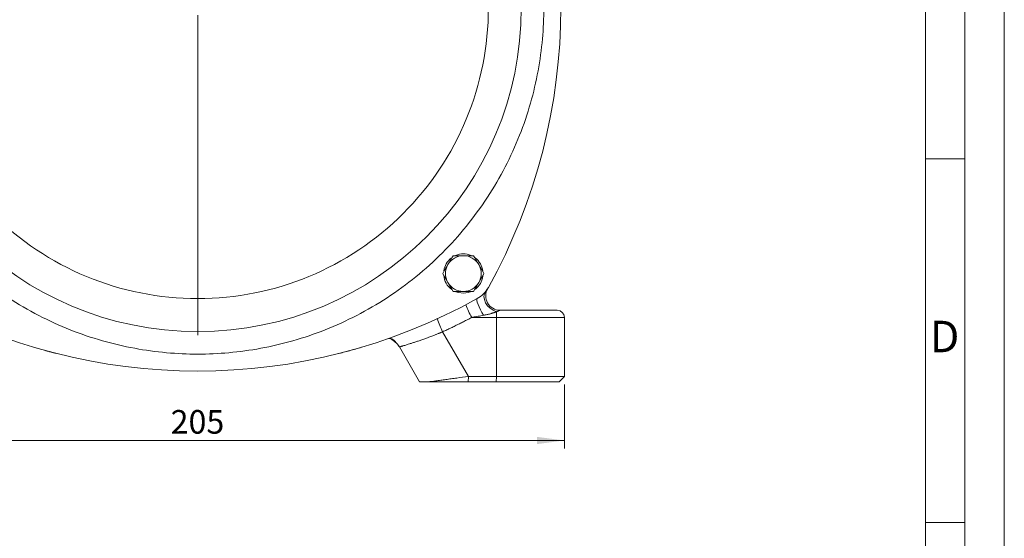
# Model space of a CAD drawing. Units: millimetres. Extents: x 0 to 924, y 0 to 653.
# Drawn here: x 649 to 924, y 322 to 467 of the extents above; entities that cross this region are included whole.
import ezdxf

# ---------------------------------------------------------------- set-up
doc = ezdxf.new("R2010")
doc.units = ezdxf.units.MM
doc.header["$LTSCALE"] = 2.2
doc.linetypes.add('SLD-Durchgehend', pattern=[0])
doc.styles.add('SLDTEXTSTYLE0', font='ARIAL.TTF', dxfattribs={"width": 0.948})
doc.dimstyles.new('SLDDIMSTYLE1', dxfattribs={"dimtxt": 6.6, "dimasz": 7.7, "dimexe": 0, "dimexo": 0.0625, "dimgap": 1.65, "dimtad": 1, "dimdec": 3, "dimrnd": 1e-09, "dimzin": 12, "dimdsep": 46, "dimtxsty": 'SLDTEXTSTYLE0', "dimsah": 1, "dimcen": 0.09, "dimadec": 0, "dimazin": 3, "dimtfac": 1, "dimtdec": 3, "dimtofl": 0, "dimtmove": 0, "dimatfit": 3, "dimfxl": 1, "dimfrac": 2, "dimtolj": 1, "dimtzin": 12, "dimarcsym": 0})
doc.dimstyles.new('SLDDIMSTYLE2', dxfattribs={"dimtxt": 6.6, "dimasz": 7.7, "dimexe": 0, "dimexo": 0.0625, "dimgap": 1.65, "dimtad": 1, "dimdec": 0, "dimrnd": 1e-09, "dimzin": 12, "dimdsep": 46, "dimtxsty": 'SLDTEXTSTYLE0', "dimsah": 1, "dimcen": 0.09, "dimadec": 0, "dimazin": 3, "dimtfac": 1, "dimtdec": 3, "dimtofl": 0, "dimtmove": 0, "dimatfit": 3, "dimfxl": 1, "dimfrac": 2, "dimtolj": 1, "dimtzin": 12, "dimarcsym": 0})

# ---------------------------------------------------------------- blocks, each defined once
blk = doc.blocks.new('_D')
at = {"color": 7, "linetype": 'SLD-Durchgehend', "lineweight": 0}
for p, q in [((596.04, 365.78), (596.04, 347.4)), ((801.04, 365.28), (801.04, 347.4)), ((596.04, 349.6), (801.04, 349.6))]:
    blk.add_line(p, q, dxfattribs=at)
for points in [[(596.04, 349.6), (603.74, 348.58), (603.74, 350.61)], [(801.04, 349.6), (793.34, 350.61), (793.34, 348.58)]]:
    blk.add_solid(points, dxfattribs=at)
at = {"color": 7, "linetype": 'SLD-Durchgehend', "lineweight": 0, "insert": (690.98, 358.1), "char_height": 6.6, "attachment_point": 1, "style": 'SLDTEXTSTYLE0'}
blk.add_mtext('205', dxfattribs=at)
blk = doc.blocks.new('_D_3')
at = {"color": 7, "linetype": 'SLD-Durchgehend', "lineweight": 0}
for p, q in [((654.84, 591.18), (524.88, 591.18)), ((527.08, 365.98), (527.08, 591.18)), ((612.9, 365.98), (524.88, 365.98))]:
    blk.add_line(p, q, dxfattribs=at)
for points in [[(527.08, 591.18), (526.07, 583.48), (528.09, 583.48)], [(527.08, 365.98), (528.09, 373.68), (526.07, 373.68)]]:
    blk.add_solid(points, dxfattribs=at)
at = {"color": 7, "linetype": 'SLD-Durchgehend', "lineweight": 0, "insert": (518.57, 471.02), "char_height": 6.6, "attachment_point": 1, "rotation": 90, "style": 'SLDTEXTSTYLE0'}
blk.add_mtext('225', dxfattribs=at)
blk = doc.blocks.new('SW_CENTERMARKSYMBOL_0')
at = {"color": 0, "linetype": 'SLD-Durchgehend', "lineweight": 0}
for p, q in [((0, 2), (0, 91.45)), ((-2, 0), (-91.45, 0)), ((0, 0), (-1, 0)), ((0, 0), (0, 1)), ((0, 0), (0, -1)), ((0, 0), (1, 0)), ((2, 0), (91.45, 0)), ((0, -2), (0, -91.45))]:
    blk.add_line(p, q, dxfattribs=at)

msp = doc.modelspace()

# ---------------------------------------------------------------- linework, layer by layer
at = {"color": 7, "linetype": 'SLD-Durchgehend', "lineweight": 0}
for p, q in [((924, 0), (924, 653.4)), ((913, 642.4), (913, 11)), ((902, 631.4), (902, 22)), ((913, 428.2608), (902, 428.2608)), ((913, 326.6956), (902, 326.6956))]:
    msp.add_line(p, q, dxfattribs=at)
at = {"color": 8, "linetype": 'SLD-Durchgehend', "lineweight": 0}
for p, q in [((782.0909, 383.9788), (775.1554, 383.9788)), ((782.0909, 367.4788), (782.0909, 383.9788)), ((801.0442, 383.9788), (782.0909, 383.9788)), ((774.1985, 367.4788), (766.9917, 379.9614)), ((754.1748, 376.6853), (753.8778, 376.998)), ((754.2495, 376.6371), (754.9579, 375.7167)), ((782.0909, 367.4788), (782.0124, 365.9788))]:
    msp.add_line(p, q, dxfattribs=at)
at = {"color": 7, "linetype": 'SLD-Durchgehend', "lineweight": 15}
for p, q in [((801.0442, 367.4788), (801.0442, 383.9788)), ((754.9579, 375.7167), (760.5801, 365.9788)), ((774.1985, 367.4788), (774.12, 365.9788)), ((782.0909, 367.4788), (774.1985, 367.4788)), ((801.0442, 367.4788), (782.0909, 367.4788)), ((799.5442, 365.9788), (801.0442, 367.4788)), ((760.5801, 365.9788), (762.9084, 365.9788)), ((774.12, 365.9788), (782.0124, 365.9788)), ((782.0124, 365.9788), (799.5442, 365.9788))]:
    msp.add_line(p, q, dxfattribs=at)
at = {"color": 7, "linetype": 'SLD-Durchgehend', "lineweight": 15, "flags": 128}
for points in [[(770.6892, 391.1498), (771.4226, 390.9054), (772.7904, 390.7326)], [(772.7904, 390.7326), (774.1582, 390.9054), (775.0407, 391.214)]]:
    msp.add_lwpolyline(points, dxfattribs=at)
at = {"color": 8, "linetype": 'SLD-Durchgehend', "lineweight": 0, "flags": 128}
for points in [[(782.0497, 385.5698), (781.133, 385.9621), (780.2853, 386.5385), (779.5624, 387.261), (779.0121, 388.082), (778.6707, 388.9472), (778.5607, 389.7995), (778.6895, 390.5826), (779.0484, 391.2449)], [(776.6795, 389.2388), (776.5788, 389.0667), (776.5817, 388.726), (776.6881, 388.2339), (776.8928, 387.6155), (777.1852, 386.9022), (777.5505, 386.13), (777.9702, 385.3381), (778.4231, 384.5668)]]:
    msp.add_lwpolyline(points, dxfattribs=at)
at = {"color": 7, "linetype": 'SLD-Durchgehend', "lineweight": 15}
msp.add_circle((698.5442, 470.4788), 90.45, dxfattribs=at)
for centre, radius, start, end in [((639.2442, 470.4788), 160.8, 330.927475, 29.072525), ((772.7904, 396.2326), 5.5, 128.070688, 172.040817), ((772.7904, 396.2326), 5, 90, 150), ((772.7904, 396.2326), 5.5, 66.786728, 113.292142), ((772.7904, 396.2326), 5, 30, 90), ((772.7904, 396.2326), 5.5, 7.361808, 52.863416), ((772.7904, 396.2326), 5, 150, 210), ((772.7904, 396.2326), 5, 330, 30), ((772.7904, 396.2326), 5.5, 185.408849, 233.732184), ((772.7904, 396.2326), 5, 210, 270), ((772.7904, 396.2326), 5, 270, 330), ((772.7904, 396.2326), 5.5, 307.781496, 351.966173), ((772.7922, 396.2308), 8, 299.072525, 330.927475), ((783.0349, 389.9788), 4, 148.60073, 270), ((698.5442, 529.7788), 160.8, 240.927475, 299.072525), ((799.0442, 383.9788), 2, 0, 90), ((751.4938, 373.7167), 4, 30, 47.914864)]:
    msp.add_arc(centre, radius, start, end, dxfattribs=at)
at = {"color": 8, "linetype": 'SLD-Durchgehend', "lineweight": 0}
for centre, radius, start, end in [((793.3102, 394.627), 21.0471, 199.741736, 210.392436), ((756.5207, 384.112), 25.5706, 359.70167, 3.268406), ((785.2665, 389.3942), 20.5656, 196.370744, 207.301233)]:
    msp.add_arc(centre, radius, start, end, dxfattribs=at)
for points, knots in [([(698.5442, 567.2288), (701.4459, 567.2288), (707.347, 566.9632), (716.2629, 565.7388), (725.2829, 563.6185), (734.2769, 560.5594), (743.1019, 556.5432), (751.6085, 551.5806), (759.6476, 545.7132), (767.0789, 539.0136), (773.7786, 531.5823), (779.646, 523.5432), (784.6086, 515.0366), (788.6248, 506.2115), (791.6839, 497.2175), (793.8041, 488.1975), (795.0286, 479.2816), (795.4248, 470.4788), (795.0286, 461.676), (793.8041, 452.7602), (791.6839, 443.7402), (788.6248, 434.7462), (784.6086, 425.9211), (779.646, 417.4145), (773.7786, 409.3754), (767.0789, 401.9441), (759.6476, 395.2444), (751.6085, 389.3771), (743.1019, 384.4145), (734.2769, 380.3983), (725.2829, 377.3391), (716.2629, 375.2189), (707.347, 373.9945), (698.5442, 373.5982), (689.7414, 373.9945), (680.8255, 375.2189), (671.8055, 377.3391), (662.8116, 380.3983), (653.9865, 384.4145), (645.4799, 389.3771), (637.4408, 395.2444), (630.0095, 401.9441), (623.3098, 409.3754), (617.4424, 417.4145), (612.4798, 425.9211), (608.4636, 434.7462), (605.4045, 443.7402), (603.2843, 452.7602), (602.0599, 461.676), (601.6636, 470.4788), (602.0599, 479.2816), (603.2843, 488.1975), (605.4045, 497.2175), (608.4636, 506.2115), (612.4798, 515.0366), (617.4424, 523.5432), (623.3098, 531.5823), (630.0095, 539.0136), (637.4408, 545.7132), (645.4799, 551.5806), (653.9865, 556.5432), (662.8116, 560.5594), (671.8055, 563.6185), (680.8255, 565.7388), (689.7414, 566.9632), (695.6425, 567.2288), (698.5442, 567.2288)], [0, 0, 0, 0, 0.01432105, 0.02912417, 0.04436706, 0.05999687, 0.07595063, 0.0921563, 0.10853436, 0.125, 0.14146564, 0.1578437, 0.17404937, 0.19000313, 0.20563294, 0.22087583, 0.23567895, 0.25, 0.26432105, 0.27912417, 0.29436706, 0.30999687, 0.32595063, 0.3421563, 0.35853436, 0.375, 0.39146564, 0.4078437, 0.42404937, 0.44000313, 0.45563294, 0.47087583, 0.48567895, 0.5, 0.51432105, 0.52912417, 0.54436706, 0.55999687, 0.57595063, 0.5921563, 0.60853436, 0.625, 0.64146564, 0.6578437, 0.67404937, 0.69000313, 0.70563294, 0.72087583, 0.73567895, 0.75, 0.76432105, 0.77912417, 0.79436706, 0.80999687, 0.82595063, 0.8421563, 0.85853436, 0.875, 0.89146564, 0.9078437, 0.92404937, 0.94000313, 0.95563294, 0.97087583, 0.98567895, 1, 1, 1, 1]), ([(698.5442, 551.7288), (720.0924, 551.7288), (740.7597, 543.1682), (771.2335, 512.6944), (779.7942, 492.0271), (779.7942, 448.9306), (771.2335, 428.2633), (740.7597, 397.7895), (720.0924, 389.2288), (676.996, 389.2288), (656.3287, 397.7895), (625.8549, 428.2633), (617.2942, 448.9306), (617.2942, 492.0271), (625.8549, 512.6944), (656.3287, 543.1682), (676.996, 551.7288), (698.5442, 551.7288)], [0, 0, 0, 0, 0.125, 0.125, 0.25, 0.25, 0.375, 0.375, 0.5, 0.5, 0.625, 0.625, 0.75, 0.75, 0.875, 0.875, 1, 1, 1, 1]), ([(782.0497, 385.5698), (781.999, 385.55), (781.8954, 385.5094), (781.7316, 385.4478), (781.5577, 385.3846), (781.3733, 385.3201), (781.1786, 385.2547), (780.9734, 385.1888), (780.7578, 385.1224), (780.5319, 385.056), (780.0867, 384.9315), (779.3864, 384.7552), (778.7543, 384.6316), (778.4231, 384.5668)], [0, 0, 0, 0, 0.04718743, 0.09635608, 0.14756983, 0.20088517, 0.2563522, 0.31401541, 0.37391438, 0.43608444, 0.50055717, 0.73825663, 1, 1, 1, 1]), ([(783.0349, 385.9788), (783.0265, 385.9783), (783.0093, 385.9773), (782.973, 385.9689), (782.9285, 385.9555), (782.8747, 385.9365), (782.8117, 385.912), (782.7392, 385.8819), (782.6328, 385.8355), (782.4827, 385.7673), (782.2799, 385.6737), (782.1277, 385.605), (782.0497, 385.5698)], [0, 0, 0, 0, 0.06332451, 0.12893365, 0.19713991, 0.26823301, 0.34247973, 0.42012442, 0.50139008, 0.65930576, 0.82517164, 1, 1, 1, 1]), ([(775.1554, 383.9788), (774.7715, 383.7777), (774.0038, 383.3754), (772.8463, 382.7836), (771.6846, 382.2003), (770.5184, 381.6264), (769.3475, 381.0618), (768.1724, 380.5057), (767.3853, 380.1428), (766.9917, 379.9614)], [0, 0, 0, 0, 0.14287565, 0.28573035, 0.42857296, 0.57141236, 0.71425742, 0.85711701, 1, 1, 1, 1]), ([(778.4231, 384.5668), (778.1888, 384.5238), (777.6954, 384.4332), (776.9163, 384.2922), (776.0615, 384.1387), (775.4658, 384.0336), (775.1554, 383.9788)], [0, 0, 0, 0, 0.21571072, 0.45427828, 0.71570696, 1, 1, 1, 1]), ([(766.9917, 379.9614), (766.89, 379.9187), (766.6847, 379.8325), (766.3732, 379.7034), (766.0558, 379.5729), (765.7326, 379.4414), (765.4041, 379.309), (765.0704, 379.1759), (764.5034, 378.9521), (763.644, 378.6204), (762.5473, 378.2117), (761.4579, 377.8188), (760.4424, 377.4668), (759.4846, 377.1455), (758.5818, 376.8493), (757.7696, 376.5914), (757.0381, 376.3642), (756.4163, 376.1742), (755.9627, 376.0372), (755.6484, 375.9419), (755.4312, 375.8755), (755.2549, 375.8209), (755.119, 375.7778), (755.0241, 375.7462), (754.9662, 375.7248), (754.9607, 375.7194), (754.9579, 375.7167)], [0, 0, 0, 0, 0.016963223, 0.034234553, 0.051814111, 0.069702011, 0.087898362, 0.106403267, 0.125216825, 0.182430604, 0.250498273, 0.312854203, 0.375211803, 0.438114093, 0.50017428, 0.565218991, 0.625346119, 0.689049145, 0.749913436, 0.786488438, 0.82276798, 0.858759488, 0.894470567, 0.929909003, 0.965082765, 1, 1, 1, 1])]:
    msp.add_open_spline(points, degree=3, knots=knots, dxfattribs=at)
at = {"color": 7, "linetype": 'SLD-Durchgehend', "lineweight": 15}
for points in [[(769.9037, 401.2326), (769.4321, 400.4158), (768.9529, 399.5859), (768.4603, 398.7326)], [(772.7904, 401.2326), (771.8051, 401.2326), (770.8468, 401.2326), (769.9037, 401.2326)], [(775.6772, 401.2326), (774.734, 401.2326), (773.7757, 401.2326), (772.7904, 401.2326)], [(777.1205, 398.7326), (776.6279, 399.5859), (776.1487, 400.4158), (775.6772, 401.2326)], [(768.4603, 398.7326), (767.9676, 397.8793), (767.4885, 397.0494), (767.0169, 396.2326)], [(778.5639, 396.2326), (778.0923, 397.0494), (777.6132, 397.8793), (777.1205, 398.7326)], [(767.0169, 396.2326), (767.4885, 395.4158), (767.9676, 394.5859), (768.4603, 393.7326)], [(768.4603, 393.7326), (768.9529, 392.8793), (769.4321, 392.0494), (769.9037, 391.2326)], [(775.6772, 391.2326), (776.1487, 392.0494), (776.6279, 392.8793), (777.1205, 393.7326)], [(777.1205, 393.7326), (777.6132, 394.5859), (778.0923, 395.4158), (778.5639, 396.2326)], [(769.9037, 391.2326), (770.8468, 391.2326), (771.8051, 391.2326), (772.7904, 391.2326)], [(772.7904, 391.2326), (773.7757, 391.2326), (774.734, 391.2326), (775.6772, 391.2326)]]:
    msp.add_open_spline(points, degree=3, dxfattribs=at)
for points, knots in [([(799.0442, 385.9788), (799.0442, 385.9788), (797.411, 385.9788), (791.5039, 385.9788), (787.4368, 385.9788), (783.0349, 385.9788)], [0, 0, 0, 0, 0.5, 0.5, 1, 1, 1, 1]), ([(751.5662, 378.0147), (751.7513, 378.0709), (752.1227, 378.1838), (752.7572, 377.8708), (753.4268, 377.3613), (753.8231, 377.0139), (754.0171, 376.8438)], [0, 0, 0, 0, 0.25548713, 0.51297197, 0.76159225, 1, 1, 1, 1]), ([(753.8778, 376.998), (753.6372, 377.2782), (753.2571, 377.721), (752.6047, 378.1967), (752.1536, 378.1334), (751.9411, 378.1035)], [0, 0, 0, 0, 0.47704601, 0.75368423, 1, 1, 1, 1]), ([(659.0819, 373.8963), (658.9375, 373.933), (658.649, 374.0062), (658.2173, 374.1175), (657.7869, 374.2297), (657.3579, 374.3427), (656.9304, 374.4566), (656.5043, 374.5714), (656.0797, 374.687), (655.5711, 374.827), (654.9813, 374.9917), (654.3138, 375.1811), (653.655, 375.3711), (653.0039, 375.5618), (652.5777, 375.689), (652.3644, 375.7526)], [0, 0, 0, 0, 0.062775398, 0.125403499, 0.187918392, 0.250354348, 0.31274577, 0.375127134, 0.437532933, 0.49999762, 0.600354291, 0.700387436, 0.800242158, 0.900064338, 1, 1, 1, 1]), ([(738.0066, 373.8963), (739.172, 374.1913), (740.314, 374.4943), (742.5531, 375.114), (743.6503, 375.4307), (744.724, 375.7526)], [0, 0, 0, 0, 0.5, 0.5, 1, 1, 1, 1]), ([(762.9084, 365.9788), (763.5504, 366.0599), (764.2974, 366.156), (765.5624, 366.3211), (766.0112, 366.3799), (766.9342, 366.5015), (767.4105, 366.5646), (768.3915, 366.695), (768.8963, 366.7623), (769.9345, 366.9014), (770.4593, 366.972), (772.0425, 367.1853), (773.1129, 367.3305), (774.1985, 367.4788)], [0, 0, 0, 0, 0.25, 0.25, 0.375, 0.375, 0.5, 0.5, 0.625, 0.625, 0.75, 0.75, 1, 1, 1, 1]), ([(762.9084, 365.9788), (763.6074, 365.9788), (764.3981, 365.9788), (765.7045, 365.9788), (766.1622, 365.9788), (767.0938, 365.9788), (767.5703, 365.9788), (768.5436, 365.9788), (769.0416, 365.9788), (770.0527, 365.9788), (770.5591, 365.9788), (772.0809, 365.9788), (773.0987, 365.9788), (774.12, 365.9788)], [0, 0, 0, 0, 0.25, 0.25, 0.375, 0.375, 0.5, 0.5, 0.625, 0.625, 0.75, 0.75, 1, 1, 1, 1])]:
    msp.add_open_spline(points, degree=3, knots=knots, dxfattribs=at)

# ---------------------------------------------------------------- block references
at = {"color": 7, "linetype": 'SLD-Durchgehend', "lineweight": 0}
msp.add_blockref('SW_CENTERMARKSYMBOL_0', (698.5442, 470.4788), dxfattribs=at)

# ---------------------------------------------------------------- texts
at = {"color": 7, "linetype": 'Continuous', "lineweight": 0, "insert": (903.1872, 383.0503), "char_height": 8.8, "attachment_point": 1, "style": 'SLDTEXTSTYLE0'}
msp.add_mtext('D', dxfattribs=at)

# ---------------------------------------------------------------- dimensions: what is measured, and where the dimension line sits
at = {"color": 7, "linetype": 'SLD-Durchgehend', "lineweight": 0}
dim = msp.add_linear_dim(base=(527.0813, 591.1788), p1=(615.1022, 365.9788), p2=(657.0442, 591.1788), angle=90, dimstyle='SLDDIMSTYLE2', dxfattribs=at)
dim.commit()
dim.dimension.update_dxf_attribs({"geometry": '_D_3', "text_midpoint": (527.0813, 478.5788), "dimtype": 160})
dim = msp.add_linear_dim(base=(801.0442, 349.5955), p1=(596.0442, 367.9788), p2=(801.0442, 367.4788), dimstyle='SLDDIMSTYLE1', dxfattribs=at)
dim.commit()
dim.dimension.update_dxf_attribs({"geometry": '_D', "text_midpoint": (698.5442, 349.5955), "dimtype": 160})

doc.saveas('drawing.dxf')
